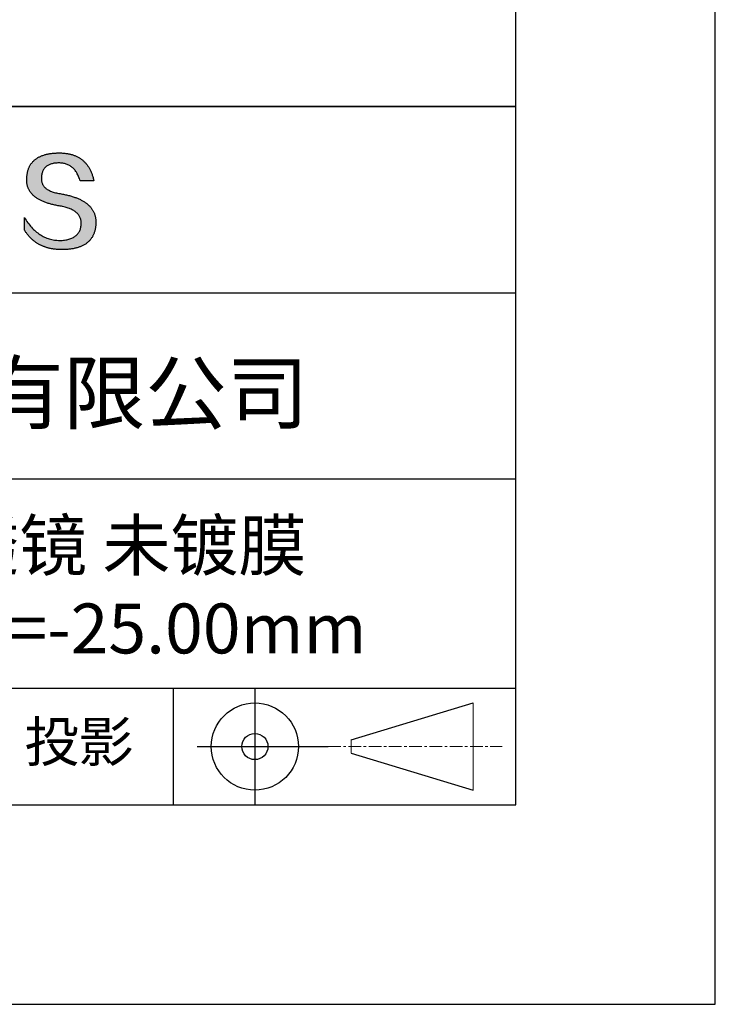
# Model space of a CAD drawing. Units: millimetres. Extents: x 0 to 297, y -2 to 208.
# Drawn here: x 262 to 297, y -2 to 48 of the extents above; entities that cross this region are included whole.
import ezdxf

# ---------------------------------------------------------------- set-up
doc = ezdxf.new("R2010")
doc.units = ezdxf.units.MM
doc.linetypes.add('CENTER', pattern=[10.16, 6.35, -1.27, 1.27, -1.27])
doc.layers.add('3中心线层', color=1, linetype='CENTER', lineweight=9)
doc.layers.add('粗实线层', color=7, linetype='Continuous', lineweight=25)
doc.layers.add('6文字层', color=3, linetype='Continuous')
doc.layers.add('细实线层', color=7, linetype='Continuous')

# ---------------------------------------------------------------- blocks, each defined once
blk = doc.blocks.new('*X6')
at = {"layer": '粗实线层'}
for p, q in [((138.5, -95), (138.5, 95)), ((-138.5, -95), (138.5, -95))]:
    blk.add_line(p, q, dxfattribs=at)
at = {"layer": '细实线层'}
for p, q in [((148.5, -105), (148.5, 105)), ((-148.5, -105), (148.5, -105))]:
    blk.add_line(p, q, dxfattribs=at)

msp = doc.modelspace()

# ---------------------------------------------------------------- hatches: boundary and pattern name
msp.add_hatch(color=256).paths.add_polyline_path([(265.472, 37.804), (265.461, 37.834), (265.449, 37.864), (265.436, 37.893), (265.423, 37.922), (265.408, 37.95), (265.393, 37.978), (265.376, 38.005), (265.359, 38.033), (265.341, 38.059), (265.323, 38.086), (265.303, 38.112), (265.282, 38.137), (265.261, 38.162), (265.239, 38.187), (265.215, 38.211), (265.191, 38.235), (265.166, 38.259), (265.141, 38.282), (265.114, 38.305), (265.087, 38.327), (265.058, 38.349), (265.029, 38.37), (264.999, 38.392), (264.968, 38.412), (264.936, 38.433), (264.904, 38.452), (264.87, 38.472), (264.836, 38.491), (264.8, 38.51), (264.764, 38.528), (264.727, 38.546), (264.689, 38.563), (264.651, 38.58), (264.611, 38.597), (264.571, 38.613), (264.529, 38.629), (264.487, 38.644), (264.444, 38.659), (264.4, 38.674), (264.355, 38.688), (264.31, 38.702), (264.263, 38.716), (264.216, 38.729), (264.168, 38.741), (264.119, 38.753), (264.069, 38.765), (264.018, 38.776), (263.966, 38.787), (263.914, 38.798), (263.86, 38.808), (263.806, 38.818), (263.742, 38.828), (263.68, 38.839), (263.621, 38.851), (263.563, 38.864), (263.508, 38.877), (263.454, 38.892), (263.403, 38.908), (263.354, 38.924), (263.307, 38.942), (263.262, 38.96), (263.219, 38.98), (263.179, 39), (263.14, 39.021), (263.103, 39.043), (263.069, 39.067), (263.037, 39.091), (263.007, 39.116), (262.979, 39.142), (262.953, 39.169), (262.929, 39.196), (262.907, 39.225), (262.888, 39.255), (262.87, 39.286), (262.855, 39.317), (262.842, 39.35), (262.83, 39.383), (262.821, 39.418), (262.814, 39.453), (262.81, 39.489), (262.807, 39.527), (262.806, 39.565), (262.808, 39.604), (262.81, 39.651), (262.814, 39.696), (262.819, 39.74), (262.826, 39.783), (262.834, 39.824), (262.845, 39.864), (262.857, 39.902), (262.87, 39.938), (262.885, 39.973), (262.902, 40.007), (262.92, 40.039), (262.94, 40.069), (262.962, 40.099), (262.985, 40.126), (263.01, 40.152), (263.037, 40.177), (263.065, 40.2), (263.095, 40.222), (263.126, 40.242), (263.159, 40.26), (263.194, 40.278), (263.23, 40.293), (263.268, 40.307), (263.308, 40.32), (263.349, 40.331), (263.392, 40.341), (263.437, 40.349), (263.483, 40.356), (263.531, 40.361), (263.58, 40.365), (263.631, 40.367), (263.684, 40.368), (263.734, 40.367), (263.783, 40.364), (263.831, 40.36), (263.878, 40.354), (263.924, 40.346), (263.969, 40.336), (264.013, 40.325), (264.055, 40.312), (264.097, 40.297), (264.137, 40.281), (264.176, 40.262), (264.214, 40.242), (264.251, 40.22), (264.287, 40.197), (264.322, 40.171), (264.356, 40.144), (264.388, 40.115), (264.42, 40.085), (264.45, 40.052), (264.479, 40.018), (264.507, 39.982), (264.534, 39.945), (264.56, 39.906), (264.585, 39.864), (264.608, 39.822), (264.631, 39.777), (264.652, 39.731), (264.673, 39.683), (264.692, 39.633), (264.71, 39.581), (264.727, 39.528), (264.743, 39.473), (265.435, 39.473), (265.426, 39.516), (265.416, 39.559), (265.406, 39.601), (265.395, 39.642), (265.383, 39.683), (265.371, 39.723), (265.358, 39.762), (265.345, 39.8), (265.331, 39.838), (265.317, 39.875), (265.302, 39.912), (265.286, 39.948), (265.27, 39.983), (265.254, 40.017), (265.236, 40.051), (265.219, 40.084), (265.2, 40.116), (265.181, 40.148), (265.162, 40.179), (265.141, 40.21), (265.121, 40.239), (265.099, 40.268), (265.077, 40.297), (265.055, 40.324), (265.032, 40.351), (265.008, 40.377), (264.984, 40.403), (264.959, 40.428), (264.934, 40.452), (264.908, 40.476), (264.882, 40.499), (264.855, 40.521), (264.827, 40.542), (264.799, 40.563), (264.77, 40.583), (264.74, 40.603), (264.711, 40.621), (264.68, 40.639), (264.649, 40.657), (264.617, 40.674), (264.585, 40.69), (264.552, 40.705), (264.519, 40.72), (264.485, 40.734), (264.45, 40.747), (264.415, 40.76), (264.379, 40.771), (264.343, 40.783), (264.306, 40.793), (264.269, 40.803), (264.231, 40.812), (264.192, 40.821), (264.153, 40.829), (264.113, 40.836), (264.073, 40.842), (264.032, 40.848), (263.99, 40.853), (263.948, 40.858), (263.905, 40.862), (263.862, 40.865), (263.818, 40.867), (263.774, 40.869), (263.729, 40.87), (263.684, 40.87), (263.635, 40.869), (263.587, 40.868), (263.54, 40.865), (263.493, 40.863), (263.448, 40.859), (263.403, 40.855), (263.359, 40.851), (263.315, 40.845), (263.273, 40.84), (263.231, 40.833), (263.19, 40.826), (263.149, 40.819), (263.109, 40.811), (263.07, 40.802), (263.032, 40.793), (262.995, 40.783), (262.958, 40.772), (262.922, 40.761), (262.887, 40.749), (262.852, 40.737), (262.819, 40.724), (262.786, 40.711), (262.754, 40.696), (262.722, 40.682), (262.691, 40.666), (262.661, 40.651), (262.632, 40.634), (262.604, 40.617), (262.576, 40.599), (262.549, 40.581), (262.523, 40.562), (262.497, 40.543), (262.472, 40.522), (262.448, 40.502), (262.425, 40.481), (262.403, 40.459), (262.381, 40.436), (262.36, 40.413), (262.339, 40.389), (262.32, 40.365), (262.301, 40.34), (262.283, 40.315), (262.266, 40.289), (262.249, 40.262), (262.233, 40.235), (262.218, 40.207), (262.204, 40.179), (262.19, 40.15), (262.178, 40.12), (262.166, 40.09), (262.154, 40.059), (262.144, 40.028), (262.134, 39.995), (262.125, 39.963), (262.116, 39.93), (262.109, 39.896), (262.102, 39.861), (262.096, 39.826), (262.09, 39.791), (262.086, 39.755), (262.082, 39.718), (262.079, 39.68), (262.076, 39.642), (262.075, 39.604), (262.073, 39.569), (262.071, 39.535), (262.071, 39.501), (262.072, 39.468), (262.073, 39.435), (262.075, 39.402), (262.079, 39.37), (262.083, 39.338), (262.088, 39.307), (262.094, 39.276), (262.101, 39.246), (262.108, 39.215), (262.117, 39.186), (262.127, 39.156), (262.137, 39.128), (262.148, 39.099), (262.161, 39.071), (262.174, 39.043), (262.188, 39.016), (262.203, 38.989), (262.218, 38.962), (262.235, 38.936), (262.253, 38.911), (262.271, 38.885), (262.291, 38.861), (262.311, 38.836), (262.332, 38.812), (262.354, 38.788), (262.377, 38.765), (262.401, 38.742), (262.426, 38.72), (262.451, 38.698), (262.478, 38.676), (262.505, 38.655), (262.534, 38.634), (262.563, 38.614), (262.593, 38.594), (262.624, 38.574), (262.656, 38.555), (262.689, 38.536), (262.722, 38.518), (262.757, 38.5), (262.792, 38.482), (262.829, 38.465), (262.866, 38.448), (262.904, 38.432), (262.943, 38.416), (262.983, 38.4), (263.024, 38.385), (263.066, 38.37), (263.109, 38.356), (263.152, 38.342), (263.197, 38.329), (263.242, 38.316), (263.288, 38.303), (263.335, 38.291), (263.383, 38.279), (263.432, 38.267), (263.482, 38.256), (263.533, 38.245), (263.584, 38.235), (263.637, 38.225), (263.69, 38.216), (263.745, 38.207), (263.81, 38.195), (263.873, 38.183), (263.934, 38.169), (263.993, 38.155), (264.05, 38.139), (264.104, 38.123), (264.157, 38.105), (264.208, 38.087), (264.256, 38.067), (264.303, 38.046), (264.347, 38.025), (264.39, 38.002), (264.43, 37.978), (264.468, 37.953), (264.505, 37.928), (264.539, 37.901), (264.571, 37.873), (264.601, 37.844), (264.629, 37.814), (264.655, 37.784), (264.678, 37.752), (264.7, 37.719), (264.72, 37.685), (264.737, 37.65), (264.753, 37.614), (264.766, 37.577), (264.778, 37.539), (264.787, 37.5), (264.794, 37.46), (264.8, 37.419), (264.803, 37.377), (264.804, 37.333), (264.801, 37.282), (264.797, 37.233), (264.791, 37.185), (264.782, 37.139), (264.772, 37.094), (264.759, 37.051), (264.745, 37.009), (264.729, 36.969), (264.71, 36.931), (264.689, 36.894), (264.667, 36.858), (264.642, 36.825), (264.616, 36.793), (264.587, 36.762), (264.556, 36.733), (264.524, 36.706), (264.489, 36.68), (264.452, 36.656), (264.413, 36.633), (264.372, 36.612), (264.33, 36.592), (264.285, 36.574), (264.238, 36.558), (264.189, 36.543), (264.138, 36.53), (264.085, 36.519), (264.03, 36.508), (263.973, 36.5), (263.914, 36.493), (263.853, 36.488), (263.789, 36.484), (263.724, 36.482), (263.656, 36.484), (263.588, 36.489), (263.522, 36.496), (263.456, 36.505), (263.391, 36.516), (263.327, 36.529), (263.264, 36.545), (263.201, 36.562), (263.139, 36.582), (263.079, 36.604), (263.019, 36.628), (262.96, 36.655), (262.901, 36.683), (262.844, 36.714), (262.787, 36.747), (262.731, 36.782), (262.676, 36.819), (262.622, 36.859), (262.569, 36.9), (262.517, 36.944), (262.465, 36.99), (262.414, 37.038), (262.364, 37.089), (262.315, 37.141), (262.267, 37.196), (262.22, 37.252), (262.173, 37.311), (262.127, 37.373), (262.082, 37.436), (262.038, 37.502), (261.995, 37.569), (261.952, 37.639), (261.952, 37.006), (261.972, 36.976), (261.991, 36.946), (262.011, 36.916), (262.031, 36.887), (262.052, 36.858), (262.073, 36.83), (262.094, 36.803), (262.115, 36.776), (262.137, 36.749), (262.159, 36.723), (262.182, 36.697), (262.204, 36.672), (262.228, 36.647), (262.251, 36.623), (262.275, 36.599), (262.299, 36.576), (262.323, 36.553), (262.348, 36.531), (262.373, 36.509), (262.398, 36.488), (262.424, 36.467), (262.449, 36.447), (262.476, 36.427), (262.502, 36.407), (262.529, 36.388), (262.556, 36.37), (262.584, 36.352), (262.612, 36.334), (262.64, 36.317), (262.668, 36.301), (262.697, 36.285), (262.726, 36.269), (262.756, 36.254), (262.785, 36.239), (262.816, 36.225), (262.846, 36.212), (262.877, 36.198), (262.908, 36.186), (262.939, 36.173), (262.971, 36.162), (263.003, 36.15), (263.035, 36.14), (263.068, 36.129), (263.1, 36.12), (263.134, 36.11), (263.167, 36.101), (263.201, 36.093), (263.235, 36.085), (263.27, 36.078), (263.305, 36.071), (263.34, 36.064), (263.375, 36.058), (263.411, 36.053), (263.447, 36.048), (263.484, 36.043), (263.521, 36.039), (263.558, 36.035), (263.595, 36.032), (263.633, 36.03), (263.671, 36.027), (263.709, 36.026), (263.748, 36.025), (263.787, 36.024), (263.826, 36.024), (263.879, 36.024), (263.93, 36.025), (263.981, 36.027), (264.031, 36.029), (264.08, 36.032), (264.128, 36.035), (264.176, 36.04), (264.223, 36.045), (264.268, 36.05), (264.314, 36.057), (264.358, 36.064), (264.401, 36.071), (264.444, 36.079), (264.486, 36.088), (264.527, 36.098), (264.567, 36.108), (264.606, 36.119), (264.645, 36.131), (264.683, 36.143), (264.719, 36.156), (264.756, 36.169), (264.791, 36.184), (264.825, 36.198), (264.859, 36.214), (264.892, 36.23), (264.924, 36.247), (264.955, 36.265), (264.985, 36.283), (265.015, 36.302), (265.044, 36.321), (265.072, 36.341), (265.099, 36.362), (265.125, 36.383), (265.151, 36.406), (265.175, 36.428), (265.199, 36.452), (265.222, 36.476), (265.245, 36.501), (265.266, 36.526), (265.287, 36.552), (265.306, 36.579), (265.325, 36.607), (265.344, 36.635), (265.361, 36.663), (265.378, 36.693), (265.393, 36.723), (265.408, 36.754), (265.422, 36.785), (265.436, 36.817), (265.448, 36.85), (265.46, 36.883), (265.47, 36.917), (265.48, 36.952), (265.49, 36.987), (265.498, 37.023), (265.506, 37.06), (265.512, 37.097), (265.518, 37.135), (265.523, 37.174), (265.528, 37.213), (265.531, 37.253), (265.534, 37.294), (265.536, 37.335), (265.537, 37.377), (265.537, 37.412), (265.536, 37.447), (265.535, 37.482), (265.532, 37.516), (265.529, 37.549), (265.525, 37.583), (265.52, 37.615), (265.514, 37.648), (265.507, 37.68), (265.5, 37.712), (265.491, 37.743), (265.482, 37.774), (265.48, 37.78)])

# ---------------------------------------------------------------- linework, layer by layer
for points in [[(262.075, 39.604), (262.076, 39.642), (262.079, 39.68), (262.082, 39.718), (262.086, 39.755), (262.09, 39.791), (262.096, 39.826), (262.102, 39.861), (262.109, 39.896), (262.116, 39.93), (262.125, 39.963), (262.134, 39.995), (262.144, 40.028), (262.154, 40.059), (262.166, 40.09), (262.178, 40.12), (262.19, 40.15), (262.204, 40.179), (262.218, 40.207), (262.233, 40.235), (262.249, 40.262), (262.266, 40.289), (262.283, 40.315), (262.301, 40.34), (262.32, 40.365), (262.339, 40.389), (262.36, 40.413), (262.381, 40.436), (262.403, 40.459), (262.425, 40.481), (262.448, 40.502), (262.472, 40.522), (262.497, 40.543), (262.523, 40.562), (262.549, 40.581), (262.576, 40.599), (262.604, 40.617), (262.632, 40.634), (262.661, 40.651), (262.691, 40.666), (262.722, 40.682), (262.754, 40.696), (262.786, 40.711), (262.819, 40.724), (262.852, 40.737), (262.887, 40.749), (262.922, 40.761), (262.958, 40.772), (262.995, 40.783), (263.032, 40.793), (263.07, 40.802), (263.109, 40.811), (263.149, 40.819), (263.19, 40.826), (263.231, 40.833), (263.273, 40.84), (263.315, 40.845), (263.359, 40.851), (263.403, 40.855), (263.448, 40.859), (263.493, 40.863), (263.54, 40.865), (263.587, 40.868), (263.635, 40.869), (263.684, 40.87)], [(263.684, 40.87), (263.729, 40.87), (263.774, 40.869), (263.818, 40.867), (263.862, 40.865), (263.905, 40.862), (263.948, 40.858), (263.99, 40.853), (264.032, 40.848), (264.073, 40.842), (264.113, 40.836), (264.153, 40.829), (264.192, 40.821), (264.231, 40.812), (264.269, 40.803), (264.306, 40.793), (264.343, 40.783), (264.379, 40.771), (264.415, 40.76), (264.45, 40.747), (264.485, 40.734), (264.519, 40.72), (264.552, 40.705), (264.585, 40.69), (264.617, 40.674), (264.649, 40.657), (264.68, 40.639), (264.711, 40.621), (264.74, 40.603), (264.77, 40.583), (264.799, 40.563), (264.827, 40.542), (264.855, 40.521), (264.882, 40.499), (264.908, 40.476), (264.934, 40.452), (264.959, 40.428), (264.984, 40.403), (265.008, 40.377), (265.032, 40.351), (265.055, 40.324), (265.077, 40.297), (265.099, 40.268), (265.121, 40.239), (265.141, 40.21), (265.162, 40.179), (265.181, 40.148), (265.2, 40.116), (265.219, 40.084), (265.236, 40.051), (265.254, 40.017), (265.27, 39.983), (265.286, 39.948), (265.302, 39.912), (265.317, 39.875), (265.331, 39.838), (265.345, 39.8), (265.358, 39.762), (265.371, 39.723), (265.383, 39.683), (265.395, 39.642), (265.406, 39.601), (265.416, 39.559), (265.426, 39.516), (265.435, 39.473)], [(264.743, 39.473), (264.727, 39.528), (264.71, 39.581), (264.692, 39.633), (264.673, 39.683), (264.652, 39.731), (264.631, 39.777), (264.608, 39.822), (264.585, 39.864), (264.56, 39.906), (264.534, 39.945), (264.507, 39.982), (264.479, 40.018), (264.45, 40.052), (264.42, 40.085), (264.388, 40.115), (264.356, 40.144), (264.322, 40.171), (264.287, 40.197), (264.251, 40.22), (264.214, 40.242), (264.176, 40.262), (264.137, 40.281), (264.097, 40.297), (264.055, 40.312), (264.013, 40.325), (263.969, 40.336), (263.924, 40.346), (263.878, 40.354), (263.831, 40.36), (263.783, 40.364), (263.734, 40.367), (263.684, 40.368), (263.631, 40.367), (263.58, 40.365), (263.531, 40.361), (263.483, 40.356), (263.437, 40.349), (263.392, 40.341), (263.349, 40.331), (263.308, 40.32), (263.268, 40.307), (263.23, 40.293), (263.194, 40.278), (263.159, 40.26), (263.126, 40.242), (263.095, 40.222), (263.065, 40.2), (263.037, 40.177), (263.01, 40.152), (262.985, 40.126), (262.962, 40.099), (262.94, 40.069), (262.92, 40.039), (262.902, 40.007), (262.885, 39.973), (262.87, 39.938), (262.857, 39.902), (262.845, 39.864), (262.834, 39.824), (262.826, 39.783), (262.819, 39.74), (262.814, 39.696), (262.81, 39.651), (262.808, 39.604)], [(263.745, 38.207), (263.69, 38.216), (263.637, 38.225), (263.584, 38.235), (263.533, 38.245), (263.482, 38.256), (263.432, 38.267), (263.383, 38.279), (263.335, 38.291), (263.288, 38.303), (263.242, 38.316), (263.197, 38.329), (263.152, 38.342), (263.109, 38.356), (263.066, 38.37), (263.024, 38.385), (262.983, 38.4), (262.943, 38.416), (262.904, 38.432), (262.866, 38.448), (262.829, 38.465), (262.792, 38.482), (262.757, 38.5), (262.722, 38.518), (262.689, 38.536), (262.656, 38.555), (262.624, 38.574), (262.593, 38.594), (262.563, 38.614), (262.534, 38.634), (262.505, 38.655), (262.478, 38.676), (262.451, 38.698), (262.426, 38.72), (262.401, 38.742), (262.377, 38.765), (262.354, 38.788), (262.332, 38.812), (262.311, 38.836), (262.291, 38.861), (262.271, 38.885), (262.253, 38.911), (262.235, 38.936), (262.218, 38.962), (262.203, 38.989), (262.188, 39.016), (262.174, 39.043), (262.161, 39.071), (262.148, 39.099), (262.137, 39.128), (262.127, 39.156), (262.117, 39.186), (262.108, 39.215), (262.101, 39.246), (262.094, 39.276), (262.088, 39.307), (262.083, 39.338), (262.079, 39.37), (262.075, 39.402), (262.073, 39.435), (262.072, 39.468), (262.071, 39.501), (262.071, 39.535), (262.073, 39.569), (262.075, 39.604)], [(262.808, 39.604), (262.806, 39.565), (262.807, 39.527), (262.81, 39.489), (262.814, 39.453), (262.821, 39.418), (262.83, 39.383), (262.842, 39.35), (262.855, 39.317), (262.87, 39.286), (262.888, 39.255), (262.907, 39.225), (262.929, 39.196), (262.953, 39.169), (262.979, 39.142), (263.007, 39.116), (263.037, 39.091), (263.069, 39.067), (263.103, 39.043), (263.14, 39.021), (263.179, 39), (263.219, 38.98), (263.262, 38.96), (263.307, 38.942), (263.354, 38.924), (263.403, 38.908), (263.454, 38.892), (263.508, 38.877), (263.563, 38.864), (263.621, 38.851), (263.68, 38.839), (263.742, 38.828), (263.806, 38.818)], [(265.435, 39.473), (265.434, 39.473), (265.433, 39.473), (265.431, 39.473), (265.427, 39.473), (265.423, 39.473), (265.418, 39.473), (265.412, 39.473), (265.405, 39.473), (265.398, 39.473), (265.39, 39.473), (265.381, 39.473), (265.371, 39.473), (265.361, 39.473), (265.35, 39.473), (265.339, 39.473), (265.327, 39.473), (265.314, 39.473), (265.302, 39.473), (265.274, 39.473), (265.246, 39.473), (265.216, 39.473), (265.185, 39.473), (265.153, 39.473), (265.089, 39.473), (265.024, 39.473), (264.993, 39.473), (264.962, 39.473), (264.932, 39.473), (264.903, 39.473), (264.876, 39.473), (264.863, 39.473), (264.851, 39.473), (264.839, 39.473), (264.828, 39.473), (264.817, 39.473), (264.807, 39.473), (264.797, 39.473), (264.788, 39.473), (264.78, 39.473), (264.772, 39.473), (264.766, 39.473), (264.76, 39.473), (264.755, 39.473), (264.75, 39.473), (264.747, 39.473), (264.745, 39.473), (264.743, 39.473), (264.743, 39.473)], [(263.806, 38.818), (263.86, 38.808), (263.914, 38.798), (263.966, 38.787), (264.018, 38.776), (264.069, 38.765), (264.119, 38.753), (264.168, 38.741), (264.216, 38.729), (264.263, 38.716), (264.31, 38.702), (264.355, 38.688), (264.4, 38.674), (264.444, 38.659), (264.487, 38.644), (264.529, 38.629), (264.571, 38.613), (264.611, 38.597), (264.651, 38.58), (264.689, 38.563), (264.727, 38.546), (264.764, 38.528), (264.8, 38.51), (264.836, 38.491), (264.87, 38.472), (264.904, 38.452), (264.936, 38.433), (264.968, 38.412), (264.999, 38.392), (265.029, 38.37), (265.058, 38.349), (265.087, 38.327), (265.114, 38.305), (265.141, 38.282), (265.166, 38.259), (265.191, 38.235), (265.215, 38.211), (265.239, 38.187), (265.261, 38.162), (265.282, 38.137), (265.303, 38.112), (265.323, 38.086), (265.341, 38.059), (265.359, 38.033), (265.376, 38.005), (265.393, 37.978), (265.408, 37.95), (265.423, 37.922), (265.436, 37.893), (265.449, 37.864), (265.461, 37.834), (265.472, 37.804), (265.482, 37.774), (265.491, 37.743), (265.5, 37.712), (265.507, 37.68), (265.514, 37.648), (265.52, 37.615), (265.525, 37.583), (265.529, 37.549), (265.532, 37.516), (265.535, 37.482), (265.536, 37.447), (265.537, 37.412), (265.537, 37.377)], [(264.804, 37.333), (264.803, 37.377), (264.8, 37.419), (264.794, 37.46), (264.787, 37.5), (264.778, 37.539), (264.766, 37.577), (264.753, 37.614), (264.737, 37.65), (264.72, 37.685), (264.7, 37.719), (264.678, 37.752), (264.655, 37.784), (264.629, 37.814), (264.601, 37.844), (264.571, 37.873), (264.539, 37.901), (264.505, 37.928), (264.468, 37.953), (264.43, 37.978), (264.39, 38.002), (264.347, 38.025), (264.303, 38.046), (264.256, 38.067), (264.208, 38.087), (264.157, 38.105), (264.104, 38.123), (264.05, 38.139), (263.993, 38.155), (263.934, 38.169), (263.873, 38.183), (263.81, 38.195), (263.745, 38.207)], [(261.952, 37.639), (261.995, 37.569), (262.038, 37.502), (262.082, 37.436), (262.127, 37.373), (262.173, 37.311), (262.22, 37.252), (262.267, 37.196), (262.315, 37.141), (262.364, 37.089), (262.414, 37.038), (262.465, 36.99), (262.517, 36.944), (262.569, 36.9), (262.622, 36.859), (262.676, 36.819), (262.731, 36.782), (262.787, 36.747), (262.844, 36.714), (262.901, 36.683), (262.96, 36.655), (263.019, 36.628), (263.079, 36.604), (263.139, 36.582), (263.201, 36.562), (263.264, 36.545), (263.327, 36.529), (263.391, 36.516), (263.456, 36.505), (263.522, 36.496), (263.588, 36.489), (263.656, 36.484), (263.724, 36.482)], [(261.952, 37.006), (261.952, 37.006), (261.952, 37.008), (261.952, 37.01), (261.952, 37.013), (261.952, 37.017), (261.952, 37.022), (261.952, 37.027), (261.952, 37.033), (261.952, 37.04), (261.952, 37.048), (261.952, 37.056), (261.952, 37.064), (261.952, 37.074), (261.952, 37.084), (261.952, 37.094), (261.952, 37.105), (261.952, 37.128), (261.952, 37.153), (261.952, 37.179), (261.952, 37.206), (261.952, 37.235), (261.952, 37.263), (261.952, 37.323), (261.952, 37.382), (261.952, 37.411), (261.952, 37.439), (261.952, 37.466), (261.952, 37.492), (261.952, 37.517), (261.952, 37.54), (261.952, 37.551), (261.952, 37.561), (261.952, 37.571), (261.952, 37.581), (261.952, 37.589), (261.952, 37.598), (261.952, 37.605), (261.952, 37.612), (261.952, 37.618), (261.952, 37.623), (261.952, 37.628), (261.952, 37.632), (261.952, 37.635), (261.952, 37.637), (261.952, 37.639), (261.952, 37.639)], [(265.537, 37.377), (265.536, 37.335), (265.534, 37.294), (265.531, 37.253), (265.528, 37.213), (265.523, 37.174), (265.518, 37.135), (265.512, 37.097), (265.506, 37.06), (265.498, 37.023), (265.49, 36.987), (265.48, 36.952), (265.47, 36.917), (265.46, 36.883), (265.448, 36.85), (265.436, 36.817), (265.422, 36.785), (265.408, 36.754), (265.393, 36.723), (265.378, 36.693), (265.361, 36.663), (265.344, 36.635), (265.325, 36.607), (265.306, 36.579), (265.287, 36.552), (265.266, 36.526), (265.245, 36.501), (265.222, 36.476), (265.199, 36.452), (265.175, 36.428), (265.151, 36.406), (265.125, 36.383), (265.099, 36.362), (265.072, 36.341), (265.044, 36.321), (265.015, 36.302), (264.985, 36.283), (264.955, 36.265), (264.924, 36.247), (264.892, 36.23), (264.859, 36.214), (264.825, 36.198), (264.791, 36.184), (264.756, 36.169), (264.719, 36.156), (264.683, 36.143), (264.645, 36.131), (264.606, 36.119), (264.567, 36.108), (264.527, 36.098), (264.486, 36.088), (264.444, 36.079), (264.401, 36.071), (264.358, 36.064), (264.314, 36.057), (264.268, 36.05), (264.223, 36.045), (264.176, 36.04), (264.128, 36.035), (264.08, 36.032), (264.031, 36.029), (263.981, 36.027), (263.93, 36.025), (263.879, 36.024), (263.826, 36.024), (263.787, 36.024), (263.748, 36.025), (263.709, 36.026), (263.671, 36.027), (263.633, 36.03), (263.595, 36.032), (263.558, 36.035), (263.521, 36.039), (263.484, 36.043), (263.447, 36.048), (263.411, 36.053), (263.375, 36.058), (263.34, 36.064), (263.305, 36.071), (263.27, 36.078), (263.235, 36.085), (263.201, 36.093), (263.167, 36.101), (263.134, 36.11), (263.1, 36.12), (263.068, 36.129), (263.035, 36.14), (263.003, 36.15), (262.971, 36.162), (262.939, 36.173), (262.908, 36.186), (262.877, 36.198), (262.846, 36.212), (262.816, 36.225), (262.785, 36.239), (262.756, 36.254), (262.726, 36.269), (262.697, 36.285), (262.668, 36.301), (262.64, 36.317), (262.612, 36.334), (262.584, 36.352), (262.556, 36.37), (262.529, 36.388), (262.502, 36.407), (262.476, 36.427), (262.449, 36.447), (262.424, 36.467), (262.398, 36.488), (262.373, 36.509), (262.348, 36.531), (262.323, 36.553), (262.299, 36.576), (262.275, 36.599), (262.251, 36.623), (262.228, 36.647), (262.204, 36.672), (262.182, 36.697), (262.159, 36.723), (262.137, 36.749), (262.115, 36.776), (262.094, 36.803), (262.073, 36.83), (262.052, 36.858), (262.031, 36.887), (262.011, 36.916), (261.991, 36.946), (261.972, 36.976), (261.952, 37.006)], [(263.724, 36.482), (263.789, 36.484), (263.853, 36.488), (263.914, 36.493), (263.973, 36.5), (264.03, 36.508), (264.085, 36.519), (264.138, 36.53), (264.189, 36.543), (264.238, 36.558), (264.285, 36.574), (264.33, 36.592), (264.372, 36.612), (264.413, 36.633), (264.452, 36.656), (264.489, 36.68), (264.524, 36.706), (264.556, 36.733), (264.587, 36.762), (264.616, 36.793), (264.642, 36.825), (264.667, 36.858), (264.689, 36.894), (264.71, 36.931), (264.729, 36.969), (264.745, 37.009), (264.759, 37.051), (264.772, 37.094), (264.782, 37.139), (264.791, 37.185), (264.797, 37.233), (264.801, 37.282), (264.804, 37.333)]]:
    msp.add_lwpolyline(points)
at = {"layer": '3中心线层', "color": 7}
for p, q in [((284.461, 8.927), (284.461, 13.302)), ((278.336, 10.786), (278.336, 11.443))]:
    msp.add_line(p, q, dxfattribs=at)
at = {"layer": '3中心线层', "color": 7, "ltscale": 0.1}
msp.add_line((277.185, 11.115), (285.91, 11.115), dxfattribs=at)
at = {"layer": '粗实线层'}
for p, q in [((211.597, 43.194), (286.597, 43.194)), ((286.597, 43.194), (211.597, 43.194)), ((211.597, 33.861), (286.597, 33.861)), ((211.597, 24.527), (286.597, 24.527)), ((211.597, 14.035), (286.597, 14.035))]:
    msp.add_line(p, q, dxfattribs=at)
at = {"layer": '细实线层'}
for p, q in [((269.414, 14.035), (269.414, 8.194)), ((273.51, 14.035), (273.51, 8.194)), ((278.336, 11.443), (284.461, 13.302)), ((270.623, 11.115), (277.185, 11.115)), ((278.336, 10.786), (284.461, 8.927))]:
    msp.add_line(p, q, dxfattribs=at)
for radius in [2.187, 0.656]:
    msp.add_circle((273.51, 11.115), radius, dxfattribs=at)

# ---------------------------------------------------------------- block references
at = {"layer": '粗实线层'}
msp.add_blockref('*X6', (148.097, 103.194), dxfattribs=at)

# ---------------------------------------------------------------- texts
at = {"layer": '6文字层', "attachment_point": 5}
for s, insert, char_height, width in [('{\\fMicrosoft YaHei|b0|i0|c134|p34;联合光科技（北京）有限公司}', (249.601, 28.842), 3, 54.93812), ('{\\fMicrosoft YaHei|b0|i0|c134|p34;石英平凹柱面透镜 未镀膜      \\P20.0×10.0\\fMicrosoft YaHei|b0|i0|c0|p34;mm\\fMicrosoft YaHei|b0|i0|c134|p34;  \\fMicrosoft YaHei|b0|i0|c0|p34;F=\\fMicrosoft YaHei|b0|i0|c134|p34;-25.00\\fMicrosoft YaHei|b0|i0|c0|p34;mm }', (256.958, 19.117), 2.5, 46.7043), ('{\\fSimSun|b0|i0|c134|p2;\\H0.91429x;投影} ', (264.686, 11.359), 2.1875, 17.84856)]:
    msp.add_mtext(s, dxfattribs=dict(at, insert=insert, char_height=char_height, width=width))

doc.saveas('drawing.dxf')
